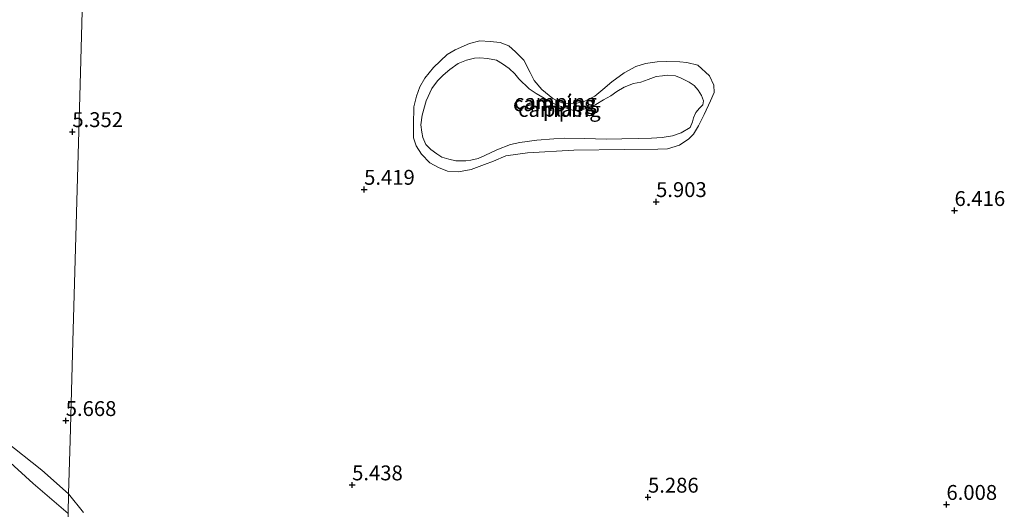
# Model space of a CAD drawing. Units: metres. Extents: x 230000 to 238161, y 500000 to 506250.
# Drawn here: x 231199 to 231364, y 503524 to 503606 of the extents above; entities that cross this region are included whole.
import ezdxf
from ezdxf.enums import TextEntityAlignment as Align

# ---------------------------------------------------------------- set-up
doc = ezdxf.new("R2010")
doc.units = ezdxf.units.M
doc.layers.get('0').update_dxf_attribs({"lineweight": 25})
doc.layers.add('B-ME-GW-HOOGTEPUNT-S-B1', color=10, linetype='Continuous')
for name, color, linetype, lineweight in [('B-ME-GW-KRUINLIJN-L-B1', 93, 'Continuous', 18), ('B-ME-IE-GRASLAND-GV-B6', 93, 'Continuous', 18), ('B-ME-IE-GRONDWERKLIJN-GROND_INGERICHT-GV-B6', 253, 'Continuous', 18), ('B-ME-IE-HULPGEOMETRIE-L-B1', 53, 'Continuous', 18), ('B-ME-OB-WATERLIJN-L-B1', 133, 'OB-WATERLIJN', 18), ('B-ME-OG-WATER-GV-B6', 153, 'Continuous', 18)]:
    doc.layers.add(name, color=color, linetype=linetype, lineweight=lineweight)
doc.styles.add('NLCS-ISO', font='NLCS-ISO.TTF')
doc.linetypes.add('OB-WATERLIJN', pattern='A,10,[32,NLCS.SHX,S=2,R=0,X=0,Y=0],-12', length=22)

# ---------------------------------------------------------------- blocks, each defined once
blk = doc.blocks.new('hoogtepunt')
for p, q in [((-0.5, 0), (0.5, 0)), ((0, 0.5), (0, -0.5))]:
    blk.add_line(p, q)

msp = doc.modelspace()

# ---------------------------------------------------------------- linework, layer by layer
at = {"layer": 'B-ME-GW-KRUINLIJN-L-B1'}
for points in [[(231140.777, 503602.329, 5.949), (231142.319, 503598.328, 5.824), (231144.213, 503595.119, 5.802), (231146.333, 503591.794, 5.694), (231153.507, 503583.229, 5.574), (231164.878, 503569.095, 5.614), (231179.24, 503553.103, 5.659), (231189.848, 503541.652, 5.671), (231196.143, 503535.601, 5.756), (231202.338, 503530.632, 5.716), (231206.864, 503526.654, 5.682)], [(231312.66, 503598.731, 5.074), (231314.617, 503596.919, 5.068), (231315.338, 503595.396, 5.04), (231315.387, 503594.159, 5.035), (231314.759, 503592.757, 5.091), (231313.733, 503590.458, 5.147), (231312.765, 503588.552, 5.243), (231311.913, 503587.151, 5.417), (231311.12, 503586.369, 5.49), (231309.539, 503585.31, 5.44), (231307.567, 503584.648, 5.625), (231305.935, 503584.602, 5.715), (231300.255, 503584.581, 5.743), (231291.819, 503584.465, 5.67), (231283.999, 503584.008, 5.597), (231280.34, 503583.468, 5.586), (231278.31, 503582.581, 5.473), (231276.789, 503582.028, 5.395), (231274.534, 503581.199, 5.338), (231272.394, 503580.819, 5.321), (231270.539, 503580.943, 5.321), (231269.025, 503581.515, 5.327), (231267.567, 503582.311, 5.31), (231266.171, 503583.782, 5.31), (231265.28, 503585.193, 5.349), (231264.838, 503586.546, 5.355), (231264.852, 503588.683, 5.366), (231264.927, 503591.719, 5.664), (231265.332, 503593.516, 5.777), (231265.904, 503595.087, 5.743), (231266.757, 503596.544, 5.861), (231268.23, 503598.334, 5.771), (231270.493, 503600.513, 5.659), (231271.848, 503601.292, 5.569), (231274.273, 503602.402, 5.558), (231276.019, 503602.841, 5.479), (231277.705, 503602.718, 5.378), (231279.391, 503602.539, 5.31), (231280.85, 503601.967, 5.248), (231281.969, 503601.004, 5.175), (231283.366, 503599.589, 5.091), (231284.477, 503597.502, 5.175), (231285.144, 503596.148, 5.198), (231286.428, 503594.621, 5.254), (231288.274, 503593.148, 5.378), (231289.788, 503592.407, 5.44), (231290.687, 503592.289, 5.473), (231292.318, 503592.335, 5.529), (231293.67, 503592.664, 5.586), (231295.306, 503593.553, 5.687), (231296.663, 503594.67, 5.676), (231298.19, 503595.954, 5.569), (231300.28, 503597.459, 5.513), (231302.198, 503598.515, 5.468), (231303.832, 503599.011, 5.361), (231305.802, 503599.28, 5.321), (231307.377, 503599.327, 5.293), (231309.627, 503599.313, 5.276), (231310.807, 503599.193, 5.265), (231312.66, 503598.731, 5.074)], [(231209.366, 503523.515, 5.45), (231206.864, 503526.654, 5.682)]]:
    msp.add_polyline3d(points, dxfattribs=at)
at = {"layer": 'B-ME-IE-GRASLAND-GV-B6'}
for points in [[(231063.127, 503749.955, 6.401), (231072.797, 503727.802, 6.309), (231085.923, 503700.632, 6.34), (231100.197, 503673.448, 6.271), (231115.02, 503647.329, 6.263), (231131.425, 503619.277, 6.294), (231140.777, 503602.329, 5.949), (231142.319, 503598.328, 5.824), (231144.213, 503595.119, 5.802), (231146.333, 503591.794, 5.694), (231153.507, 503583.229, 5.574), (231164.878, 503569.095, 5.614), (231179.24, 503553.103, 5.659), (231189.848, 503541.652, 5.671), (231196.143, 503535.601, 5.756), (231202.338, 503530.632, 5.716), (231206.864, 503526.654, 5.682)], [(231206.864, 503526.654, 5.682), (231206.772, 503523.36, 4.133), (231200.877, 503528.399, 4.133), (231187.412, 503540.654, 4.133), (231177.592, 503550.722, 4.133), (231162.044, 503567.747, 4.133), (231148.626, 503583.827, 4.133), (231136.446, 503600.962, 4.133), (231121.732, 503623.485, 4.133), (231103.602, 503654.312, 4.133), (231079.535, 503699.903, 4.133), (231059.58, 503743.912, 4.133)], [(231206.772, 503523.36, 4.133), (231206.864, 503526.654, 5.682), (231209.366, 503523.515, 5.45)]]:
    msp.add_polyline3d(points, dxfattribs=at)
at = {"layer": 'B-ME-IE-GRONDWERKLIJN-GROND_INGERICHT-GV-B6'}
for points in [[(231211.167, 503680.929, 5.733), (231210.741, 503665.675, 5.72), (231209.7, 503628.329, 5.392), (231208.784, 503595.491, 5.273), (231207.579, 503552.27, 5.389), (231207.114, 503535.612, 5.759), (231206.965, 503530.279, 6.066), (231206.864, 503526.654, 5.682), (231202.338, 503530.632, 5.716), (231196.143, 503535.601, 5.756)], [(231209.366, 503523.515, 5.45), (231206.864, 503526.654, 5.682), (231206.965, 503530.279, 6.066), (231207.114, 503535.612, 5.759), (231207.579, 503552.27, 5.389), (231208.784, 503595.491, 5.273), (231209.7, 503628.329, 5.392)], [(231281.969, 503601.004, 5.175), (231283.366, 503599.589, 5.091), (231284.477, 503597.502, 5.175), (231285.144, 503596.148, 5.198), (231286.428, 503594.621, 5.254), (231288.274, 503593.148, 5.378), (231289.788, 503592.407, 5.44), (231290.687, 503592.289, 5.473), (231292.318, 503592.335, 5.529), (231293.67, 503592.664, 5.586), (231295.306, 503593.553, 5.687), (231296.663, 503594.67, 5.676), (231298.19, 503595.954, 5.569), (231300.28, 503597.459, 5.513), (231302.198, 503598.515, 5.468), (231303.832, 503599.011, 5.361), (231305.802, 503599.28, 5.321), (231307.377, 503599.327, 5.293), (231309.627, 503599.313, 5.276), (231310.807, 503599.193, 5.265), (231312.66, 503598.731, 5.074), (231314.617, 503596.919, 5.068), (231315.338, 503595.396, 5.04), (231315.387, 503594.159, 5.035), (231314.759, 503592.757, 5.091), (231313.733, 503590.458, 5.147), (231312.765, 503588.552, 5.243), (231311.913, 503587.151, 5.417), (231311.12, 503586.369, 5.49), (231309.539, 503585.31, 5.44), (231307.567, 503584.648, 5.625), (231305.935, 503584.602, 5.715), (231300.255, 503584.581, 5.743), (231291.819, 503584.465, 5.67), (231283.999, 503584.008, 5.597), (231280.34, 503583.468, 5.586), (231278.31, 503582.581, 5.473), (231276.789, 503582.028, 5.395), (231274.534, 503581.199, 5.338), (231272.394, 503580.819, 5.321), (231270.539, 503580.943, 5.321), (231269.025, 503581.515, 5.327), (231267.567, 503582.311, 5.31), (231266.171, 503583.782, 5.31), (231265.28, 503585.193, 5.349), (231264.838, 503586.546, 5.355), (231264.852, 503588.683, 5.366), (231264.927, 503591.719, 5.664), (231265.332, 503593.516, 5.777), (231265.904, 503595.087, 5.743), (231266.757, 503596.544, 5.861), (231268.23, 503598.334, 5.771), (231270.493, 503600.513, 5.659), (231271.848, 503601.292, 5.569), (231274.273, 503602.402, 5.558), (231276.019, 503602.841, 5.479), (231277.705, 503602.718, 5.378), (231279.391, 503602.539, 5.31), (231280.85, 503601.967, 5.248), (231281.969, 503601.004, 5.175)], [(231270.539, 503580.943, 5.321), (231272.394, 503580.819, 5.321), (231274.534, 503581.199, 5.338), (231276.789, 503582.028, 5.395), (231278.31, 503582.581, 5.473), (231280.34, 503583.468, 5.586), (231283.999, 503584.008, 5.597), (231291.819, 503584.465, 5.67), (231300.255, 503584.581, 5.743), (231305.935, 503584.602, 5.715), (231307.567, 503584.648, 5.625), (231309.539, 503585.31, 5.44), (231311.12, 503586.369, 5.49), (231311.913, 503587.151, 5.417), (231312.765, 503588.552, 5.243), (231313.733, 503590.458, 5.147), (231314.759, 503592.757, 5.091), (231315.387, 503594.159, 5.035), (231315.338, 503595.396, 5.04), (231314.617, 503596.919, 5.068), (231312.66, 503598.731, 5.074), (231310.807, 503599.193, 5.265), (231309.627, 503599.313, 5.276), (231307.377, 503599.327, 5.293), (231305.802, 503599.28, 5.321), (231303.832, 503599.011, 5.361), (231302.198, 503598.515, 5.468), (231300.28, 503597.459, 5.513), (231298.19, 503595.954, 5.569), (231296.663, 503594.67, 5.676), (231295.306, 503593.553, 5.687), (231293.67, 503592.664, 5.586), (231292.318, 503592.335, 5.529), (231290.687, 503592.289, 5.473), (231289.788, 503592.407, 5.44), (231288.274, 503593.148, 5.378), (231286.428, 503594.621, 5.254), (231285.144, 503596.148, 5.198), (231284.477, 503597.502, 5.175), (231283.366, 503599.589, 5.091), (231281.969, 503601.004, 5.175), (231280.85, 503601.967, 5.248), (231279.391, 503602.539, 5.31), (231277.705, 503602.718, 5.378), (231276.019, 503602.841, 5.479), (231274.273, 503602.402, 5.558), (231271.848, 503601.292, 5.569), (231270.493, 503600.513, 5.659), (231268.23, 503598.334, 5.771), (231266.757, 503596.544, 5.861), (231265.904, 503595.087, 5.743), (231265.332, 503593.516, 5.777), (231264.927, 503591.719, 5.664), (231264.852, 503588.683, 5.366), (231264.838, 503586.546, 5.355), (231265.28, 503585.193, 5.349), (231266.171, 503583.782, 5.31), (231267.567, 503582.311, 5.31), (231269.025, 503581.515, 5.327), (231270.539, 503580.943, 5.321)], [(231270.805, 503582.932, 4.537), (231271.956, 503582.644, 4.537), (231273.643, 503582.662, 4.537), (231274.459, 503582.741, 4.537), (231275.698, 503583.07, 4.537), (231276.854, 503583.569, 4.537), (231278.828, 503584.485, 4.537), (231281.168, 503585.398, 4.537), (231282.745, 503585.726, 4.537), (231285.587, 503586.13, 4.537), (231288.429, 503586.365, 4.537), (231290.285, 503586.466, 4.537), (231293.546, 503586.389, 4.537), (231297.37, 503586.309, 4.537), (231299.873, 503586.378, 4.537), (231302.6, 503586.389, 4.537), (231304.879, 503586.487, 4.537), (231306.651, 503586.588, 4.537), (231308.368, 503586.859, 4.537), (231309.861, 503587.384, 4.537), (231311.329, 503588.274, 4.537), (231311.728, 503589.2, 4.537), (231311.93, 503589.901, 4.537), (231312.301, 503590.799, 4.537), (231312.924, 503591.526, 4.537), (231313.49, 503592.057, 4.537), (231313.578, 503592.759, 4.537), (231313.275, 503593.633, 4.537), (231312.718, 503594.508, 4.537), (231312.02, 503595.3, 4.537), (231311.208, 503595.895, 4.537), (231309.834, 503596.579, 4.537), (231308.909, 503596.922, 4.537), (231307.475, 503597.043, 4.537), (231306.687, 503596.936, 4.537), (231305.618, 503596.83, 4.537), (231304.294, 503596.332, 4.537), (231303.054, 503595.89, 4.537), (231301.843, 503595.645, 4.537), (231300.236, 503595.036, 4.537), (231299.051, 503594.312, 4.537), (231298.006, 503593.56, 4.537), (231296.764, 503592.893, 4.537), (231295.494, 503592.113, 4.537), (231294, 503591.504, 4.537), (231292.958, 503591.173, 4.537), (231291.72, 503591.096, 4.537), (231288.83, 503592.042, 4.537), (231286.812, 503593.18, 4.537), (231285.468, 503593.976, 4.537), (231284.263, 503594.77, 4.537), (231282.53, 503596.412, 4.537), (231281.861, 503597.288, 4.537), (231280.91, 503598.166, 4.537), (231279.791, 503598.988, 4.537), (231278.782, 503599.557, 4.537), (231277.294, 503599.875, 4.537), (231275.973, 503599.968, 4.537), (231275.073, 503599.889, 4.537), (231273.749, 503599.56, 4.537), (231272.368, 503599.006, 4.537), (231270.927, 503598.031, 4.537), (231269.853, 503597.082, 4.537), (231268.891, 503596.104, 4.537), (231267.899, 503594.817, 4.537), (231266.986, 503592.741, 4.537), (231266.296, 503590.328, 4.537), (231266.061, 503588.698, 4.537), (231266.25, 503587.46, 4.537), (231266.413, 503586.559, 4.537), (231266.94, 503585.403, 4.537), (231267.778, 503584.582, 4.537), (231268.758, 503583.817, 4.537), (231269.626, 503583.249, 4.537), (231270.805, 503582.932, 4.537)]]:
    msp.add_polyline3d(points, dxfattribs=at)
at = {"layer": 'B-ME-IE-HULPGEOMETRIE-L-B1'}
msp.add_polyline3d([(231202.564, 503372.444, 5.5), (231202.692, 503377.026, 5.247), (231202.914, 503384.995, 5.398), (231203.131, 503392.786, 5.682), (231203.468, 503404.866, 5.523), (231203.707, 503413.433, 5.74), (231203.875, 503419.454, 5.875), (231204.023, 503424.777, 5.995), (231204.325, 503435.599, 5.644), (231204.58, 503444.75, 5.169), (231204.79, 503452.28, 5.417), (231204.874, 503455.289, 5.64), (231205.009, 503460.104, 5.636), (231205.081, 503462.702, 5.636), (231205.28, 503469.824, 5.413), (231205.345, 503472.168, 4.133), (231206.772, 503523.36, 4.133), (231206.864, 503526.654, 5.682), (231206.965, 503530.279, 6.066), (231207.114, 503535.612, 5.759), (231207.579, 503552.27, 5.389), (231208.784, 503595.491, 5.273), (231209.7, 503628.329, 5.392)], dxfattribs=at)
at = {"layer": 'B-ME-OB-WATERLIJN-L-B1'}
msp.add_polyline3d([(231030.114, 503810.532, 4.133), (231041.57, 503784.378, 4.133), (231059.58, 503743.912, 4.133), (231079.535, 503699.903, 4.133), (231103.602, 503654.312, 4.133), (231121.732, 503623.485, 4.133), (231136.446, 503600.962, 4.133), (231148.626, 503583.827, 4.133), (231162.044, 503567.747, 4.133), (231177.592, 503550.722, 4.133), (231187.412, 503540.654, 4.133), (231200.877, 503528.399, 4.133), (231206.772, 503523.36, 4.133)], dxfattribs=at)
at = {"layer": 'B-ME-OG-WATER-GV-B6'}
for points in [[(231309.861, 503587.384, 4.537), (231308.368, 503586.859, 4.537), (231306.651, 503586.588, 4.537), (231304.879, 503586.487, 4.537), (231302.6, 503586.389, 4.537), (231299.873, 503586.378, 4.537), (231297.37, 503586.309, 4.537), (231293.546, 503586.389, 4.537), (231290.285, 503586.466, 4.537), (231288.429, 503586.365, 4.537), (231285.587, 503586.13, 4.537), (231282.745, 503585.726, 4.537), (231281.168, 503585.398, 4.537), (231278.828, 503584.485, 4.537), (231276.854, 503583.569, 4.537), (231275.698, 503583.07, 4.537), (231274.459, 503582.741, 4.537), (231273.643, 503582.662, 4.537), (231271.956, 503582.644, 4.537), (231270.805, 503582.932, 4.537), (231269.626, 503583.249, 4.537), (231268.758, 503583.817, 4.537), (231267.778, 503584.582, 4.537), (231266.94, 503585.403, 4.537), (231266.413, 503586.559, 4.537), (231266.25, 503587.46, 4.537), (231266.061, 503588.698, 4.537), (231266.296, 503590.328, 4.537), (231266.986, 503592.741, 4.537), (231267.899, 503594.817, 4.537), (231268.891, 503596.104, 4.537), (231269.853, 503597.082, 4.537), (231270.927, 503598.031, 4.537), (231272.368, 503599.006, 4.537), (231273.749, 503599.56, 4.537), (231275.073, 503599.889, 4.537), (231275.973, 503599.968, 4.537), (231277.294, 503599.875, 4.537), (231278.782, 503599.557, 4.537), (231279.791, 503598.988, 4.537), (231280.91, 503598.166, 4.537), (231281.861, 503597.288, 4.537), (231282.53, 503596.412, 4.537), (231284.263, 503594.77, 4.537), (231285.468, 503593.976, 4.537), (231286.812, 503593.18, 4.537), (231288.83, 503592.042, 4.537), (231291.72, 503591.096, 4.537), (231292.958, 503591.173, 4.537), (231294, 503591.504, 4.537), (231295.494, 503592.113, 4.537), (231296.764, 503592.893, 4.537), (231298.006, 503593.56, 4.537), (231299.051, 503594.312, 4.537), (231300.236, 503595.036, 4.537), (231301.843, 503595.645, 4.537), (231303.054, 503595.89, 4.537), (231304.294, 503596.332, 4.537), (231305.618, 503596.83, 4.537), (231306.687, 503596.936, 4.537), (231307.475, 503597.043, 4.537), (231308.909, 503596.922, 4.537), (231309.834, 503596.579, 4.537), (231311.208, 503595.895, 4.537), (231312.02, 503595.3, 4.537), (231312.718, 503594.508, 4.537), (231313.275, 503593.633, 4.537), (231313.578, 503592.759, 4.537), (231313.49, 503592.057, 4.537), (231312.924, 503591.526, 4.537), (231312.301, 503590.799, 4.537), (231311.93, 503589.901, 4.537), (231311.728, 503589.2, 4.537), (231311.329, 503588.274, 4.537), (231309.861, 503587.384, 4.537)], [(231187.412, 503540.654, 4.133), (231200.877, 503528.399, 4.133), (231206.772, 503523.36, 4.133), (231205.345, 503472.168, 4.133), (231202.967, 503474.116, 4.133), (231190.85, 503484.059, 4.133)]]:
    msp.add_polyline3d(points, dxfattribs=at)

# ---------------------------------------------------------------- block references
at = {"layer": 'B-ME-GW-HOOGTEPUNT-S-B1', "rotation": 90}
for p in [(231207.49, 503587.544, 5.352), (231207.49, 503587.544, 5.352), (231256.543, 503577.846, 5.419), (231256.543, 503577.846, 5.419), (231305.621, 503575.782, 5.903), (231305.621, 503575.782, 5.903), (231355.795, 503574.281, 6.416), (231355.795, 503574.281, 6.416), (231206.378, 503538.966, 5.668), (231206.378, 503538.966, 5.668), (231254.523, 503528.15, 5.438), (231254.523, 503528.15, 5.438), (231304.266, 503526.082, 5.286), (231304.266, 503526.082, 5.286), (231354.441, 503524.866, 6.008), (231354.441, 503524.866, 6.008)]:
    msp.add_blockref('hoogtepunt', p, dxfattribs=at)

# ---------------------------------------------------------------- texts
at = {"layer": 'B-ME-GW-HOOGTEPUNT-S-B1', "ltscale": 0.2, "style": 'NLCS-ISO'}
for s, p in [('5.352', (231207.49, 503587.544, 5.352)), ('5.352', (231207.49, 503587.544, 5.352)), ('5.419', (231256.543, 503577.846, 5.419)), ('5.419', (231256.543, 503577.846, 5.419)), ('5.903', (231305.621, 503575.782, 5.903)), ('5.903', (231305.621, 503575.782, 5.903)), ('6.416', (231355.795, 503574.281, 6.416)), ('6.416', (231355.795, 503574.281, 6.416)), ('5.668', (231206.378, 503538.966, 5.668)), ('5.668', (231206.378, 503538.966, 5.668)), ('5.438', (231254.523, 503528.15, 5.438)), ('5.438', (231254.523, 503528.15, 5.438)), ('5.286', (231304.266, 503526.082, 5.286)), ('5.286', (231304.266, 503526.082, 5.286)), ('6.008', (231354.441, 503524.866, 6.008)), ('6.008', (231354.441, 503524.866, 6.008))]:
    msp.add_text(s, height=2.5, dxfattribs=at).set_placement(p, align=Align.BOTTOM_LEFT)
at = {"layer": 'B-ME-IE-GRONDWERKLIJN-GROND_INGERICHT-GV-B6', "ltscale": 0.2, "style": 'NLCS-ISO'}
for p in [(231288.5086, 503592.2595), (231288.6991, 503592.5939), (231289.3765, 503591.2956)]:
    msp.add_text('camping', height=2.5, dxfattribs=at).set_placement(p, align=Align.MIDDLE_CENTER)
at = {"layer": 'B-ME-OG-WATER-GV-B6', "ltscale": 0.2, "style": 'NLCS-ISO'}
msp.add_text('plas', height=2.5, dxfattribs=at).set_placement((231289.8972, 503591.3549), align=Align.MIDDLE_CENTER)

doc.saveas('drawing.dxf')
